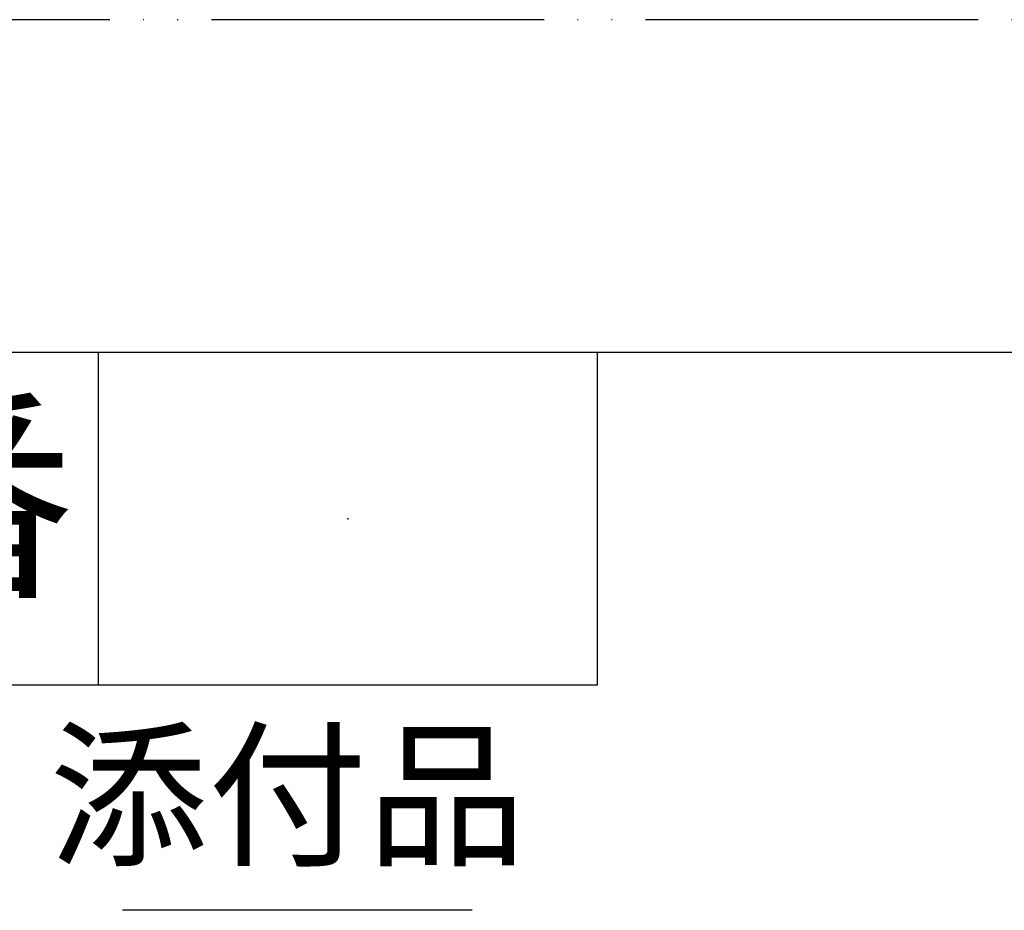
# Model space of a CAD drawing. Units: millimetres. Extents: x 0 to 840, y 0 to 1188.
# Drawn here: x 151 to 269, y 1081 to 1188 of the extents above; entities that cross this region are included whole.
import ezdxf

# ---------------------------------------------------------------- set-up
doc = ezdxf.new("R2010")
doc.units = ezdxf.units.MM
doc.linetypes.add('PHANTOM', pattern=[13, 10, -1, 0, -1, 0, -1])
doc.layers.add('1', color=7, linetype='Continuous')
doc.styles.add('CONVERTER_11', font='MS Mincho.ttf', dxfattribs={"width": 0.89})

# ---------------------------------------------------------------- blocks, each defined once
blk = doc.blocks.new('開示A4')
at = {"layer": '1', "color": 4, "linetype": 'PHANTOM'}
blk.add_line((210, 297), (0, 297), dxfattribs=at)
at = {"layer": '1', "color": 7, "linetype": 'Continuous'}
blk.add_line((105, 287), (25, 287), dxfattribs=at)
at = {"layer": '1', "color": 2, "linetype": 'Continuous'}
for p, q in [((40, 287), (40, 277)), ((55, 287), (55, 277)), ((55, 277), (25, 277))]:
    blk.add_line(p, q, dxfattribs=at)
at = {"layer": '1', "color": 4}
blk.add_point((47.5, 282), dxfattribs=at)
at = {"layer": '1', "color": 2, "insert": (32.5, 282), "char_height": 5, "attachment_point": 5, "line_spacing_factor": 0.454545, "style": 'CONVERTER_11'}
blk.add_mtext('図番', dxfattribs=at)

msp = doc.modelspace()

# ---------------------------------------------------------------- linework, layer by layer
at = {"layer": '1', "color": 2, "linetype": 'Continuous'}
msp.add_line((204.939, 1080.938), (162.939, 1080.938), dxfattribs=at)

# ---------------------------------------------------------------- block references
at = {"layer": '1', "xscale": 4, "yscale": 4, "zscale": 4}
msp.add_blockref('開示A4', (0, 0), dxfattribs=at)

# ---------------------------------------------------------------- texts
at = {"layer": '1', "color": 7, "insert": (182.766, 1092.938), "char_height": 14, "attachment_point": 5, "line_spacing_factor": 0.545455, "style": 'CONVERTER_11'}
msp.add_mtext('添付品', dxfattribs=at)

doc.saveas('drawing.dxf')
